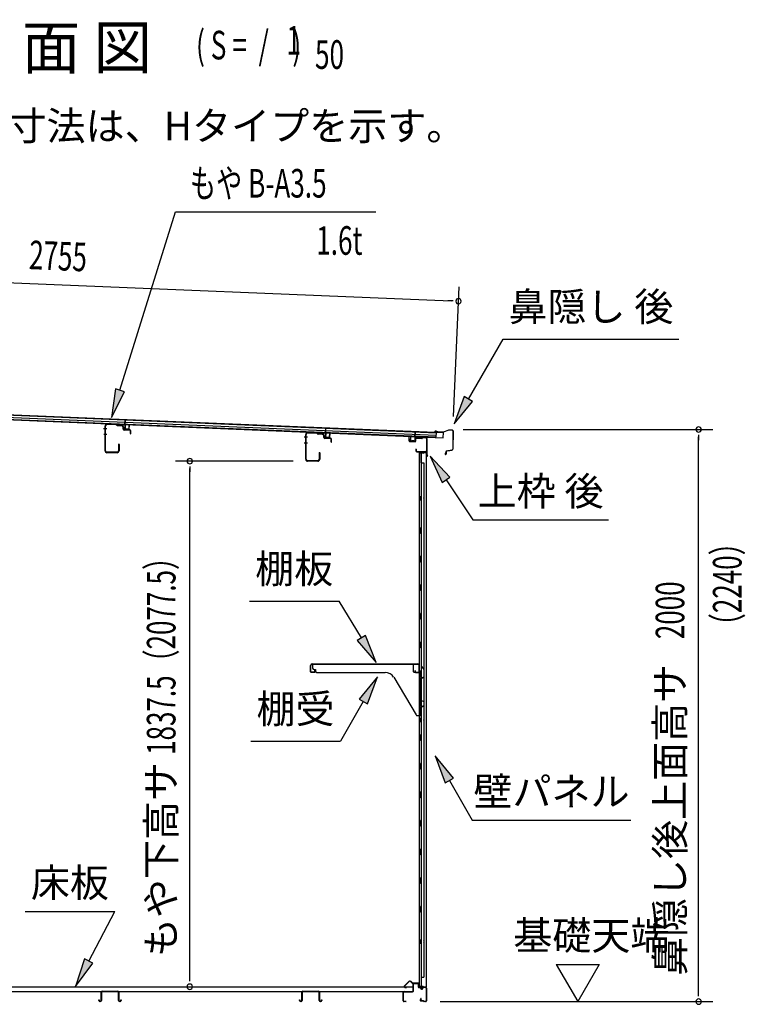
# Model space of a CAD drawing. Extents: x 543 to 20478, y 184 to 14052.
# Drawn here: x 11447 to 13982, y 6770 to 10212 of the extents above; entities that cross this region are included whole.
import ezdxf
from ezdxf.enums import TextEntityAlignment as Align

# ---------------------------------------------------------------- set-up
doc = ezdxf.new("R2010")
doc.units = 0
doc.header["$LTSCALE"] = 50
doc.header["$MEASUREMENT"] = 0
for name, color, linetype in [('HIKIDASHI', 6, 'CONTINUOUS'), ('M1', 4, 'CONTINUOUS'), ('SUNPOU', 4, 'CONTINUOUS'), ('もや', 2, 'CONTINUOUS'), ('上枠後', 4, 'CONTINUOUS'), ('下枠後', 3, 'CONTINUOUS'), ('壁', 2, 'CONTINUOUS'), ('屋根35', 3, 'CONTINUOUS'), ('屋根桟', 5, 'CONTINUOUS'), ('床押さえ', 1, 'CONTINUOUS'), ('床板', 7, 'CONTINUOUS'), ('床補強', 3, 'CONTINUOUS'), ('棚受', 3, 'CONTINUOUS'), ('棚板', 6, 'CONTINUOUS'), ('鼻隠し後', 3, 'CONTINUOUS')]:
    doc.layers.add(name, color=color, linetype=linetype)
doc.styles.add('00', font='ROMANS', dxfattribs={"width": 0.666667, "bigfont": 'BIGFONT'})
doc.styles.add('01', font='ROMANS', dxfattribs={"height": 3, "bigfont": 'BIGFONT'})

msp = doc.modelspace()

# ---------------------------------------------------------------- linework, layer by layer
at = {"layer": 'HIKIDASHI'}
for p, q in [((11796.9, 8916.8), (11991.6, 9540.4)), ((11991.6, 9540.4), (12691.5, 9540.4)), ((13014.9, 8886), (13136, 9095.9)), ((13136, 9095.9), (13749.4, 9095.9)), ((11781, 8921.8), (11767.1, 8821.3)), ((11812.8, 8911.8), (11781, 8921.8)), ((11767.1, 8821.3), (11812.8, 8911.8)), ((13000.4, 8894.4), (12964.9, 8799.4)), ((13029.3, 8877.7), (13000.4, 8894.4)), ((12964.9, 8799.4), (13029.3, 8877.7)), ((12880.5, 8686), (12922.6, 8593.8)), ((12950.3, 8612.4), (12880.5, 8686)), ((12922.6, 8593.8), (12950.3, 8612.4)), ((12936.4, 8603.1), (13030.3, 8463.9)), ((13030.3, 8463.9), (13503.7, 8463.9)), ((12249.2, 8179.6), (12562.5, 8179.6)), ((12640.6, 8051), (12562.5, 8179.6)), ((12654.8, 8059.6), (12626.3, 8042.3)), ((12692.4, 7965.5), (12654.8, 8059.6)), ((12626.3, 8042.3), (12692.4, 7965.5)), ((12697.2, 7914.9), (12632.7, 7836.7)), ((12661.6, 7820), (12697.2, 7914.9)), ((12647.2, 7828.3), (12567.2, 7689.9)), ((12632.7, 7836.7), (12661.6, 7820)), ((12253.9, 7689.9), (12567.2, 7689.9)), ((12898.4, 7638.9), (12934, 7544)), ((12962.9, 7560.6), (12898.4, 7638.9)), ((12934, 7544), (12962.9, 7560.6)), ((12948.4, 7552.3), (13028.3, 7413.9)), ((13028.3, 7413.9), (13581.7, 7413.9)), ((11465.5, 7095), (11778.9, 7095)), ((11687.9, 6921.1), (11778.9, 7095)), ((11673.1, 6928.8), (11641.5, 6832.5)), ((11702.6, 6913.4), (11673.1, 6928.8)), ((11641.5, 6832.5), (11702.6, 6913.4))]:
    msp.add_line(p, q, dxfattribs=at)
for points in [[(11781, 8921.8), (11812.8, 8911.8), (11767.1, 8821.3)], [(13000.4, 8894.4), (13029.3, 8877.7), (12964.9, 8799.4)], [(12950.3, 8612.4), (12922.6, 8593.8), (12880.5, 8686)], [(12626.3, 8042.3), (12654.8, 8059.6), (12692.4, 7965.5)], [(12661.6, 7820), (12632.7, 7836.7), (12697.2, 7914.9)], [(12962.9, 7560.6), (12934, 7544), (12898.4, 7638.9)], [(11673.1, 6928.8), (11702.6, 6913.4), (11641.5, 6832.5)]]:
    msp.add_solid(points, dxfattribs=at)
at = {"layer": 'SUNPOU'}
for p, q in [((10250.5, 9341.3), (12954.8, 9229.2)), ((12963, 8824.5), (12981.8, 9278.1)), ((12961, 9228.9), (12942.3, 9229.7)), ((12996, 8779.5), (13869.1, 8779.5)), ((13819.1, 8760.8), (13819.1, 8742)), ((13819.1, 6804.3), (13819.1, 8754.5)), ((12402.7, 8668.8), (11991, 8668.8)), ((12041, 8650.1), (12041, 8631.3)), ((12041, 6856.5), (12041, 8643.8)), ((13321.8, 6909.2), (13396.8, 6779.3)), ((13321.8, 6909.2), (13471.8, 6909.2)), ((13471.8, 6909.2), (13396.8, 6779.3)), ((12041, 6850.3), (12041, 6869)), ((13819.1, 6798.1), (13819.1, 6816.8)), ((12916.1, 6779.3), (13869.1, 6779.3))]:
    msp.add_line(p, q, dxfattribs=at)
for centre, radius, start, end in [((12979.8, 9228.2), 9.37, 357.6256, 177.6256), ((12979.8, 9228.2), 9.37, 177.6256, 357.6256), ((13819.1, 8779.5), 9.38, 90, 270), ((13819.1, 8779.5), 9.38, 270, 90), ((12041, 8668.8), 9.38, 90, 270), ((12041, 8668.8), 9.38, 270, 90), ((12041, 6831.5), 9.38, 90, 270), ((12041, 6831.5), 9.38, 270, 90), ((13819.1, 6779.3), 9.38, 90, 270), ((13819.1, 6779.3), 9.38, 270, 90)]:
    msp.add_arc(centre, radius, start, end, dxfattribs=at)
at = {"layer": 'もや', "color": 6}
for p, q in [((11751.4, 8781.8), (11740.1, 8781.8)), ((11751.5, 8761.8), (11740.2, 8761.8)), ((12452.4, 8752.3), (12441.1, 8752.3)), ((12452.5, 8732.3), (12441.2, 8732.3))]:
    msp.add_line(p, q, dxfattribs=at)
at = {"layer": 'もや'}
for p, q in [((11745.1, 8704.9), (11745.1, 8791.7)), ((11746.7, 8704.9), (11746.7, 8791.7)), ((11784.5, 8795.5), (11751.9, 8796.7)), ((11784.6, 8797.1), (11752, 8798.3)), ((11787.2, 8793.2), (11785.2, 8795.2)), ((11788.3, 8794.4), (11786.3, 8796.4)), ((11803.8, 8793.5), (11789, 8794.1)), ((11803.7, 8791.9), (11789, 8792.5)), ((11808.5, 8781.2), (11808.5, 8786.9)), ((11810.1, 8781.2), (11810.1, 8786.9)), ((11831.7, 8778.5), (11812.1, 8779.2)), ((11831.6, 8776.9), (11812, 8777.6)), ((11833.5, 8765.1), (11833.5, 8774.9)), ((11835.1, 8765.1), (11835.1, 8774.9)), ((12446.1, 8675.4), (12446.1, 8762.2)), ((12447.7, 8675.4), (12447.7, 8762.2)), ((12485.5, 8766), (12452.9, 8767.2)), ((12485.6, 8767.6), (12453, 8768.8)), ((12488.2, 8763.7), (12486.2, 8765.7)), ((12489.3, 8764.9), (12487.3, 8766.9)), ((12504.8, 8764), (12490, 8764.6)), ((12504.7, 8762.4), (12490, 8763)), ((12509.5, 8751.7), (12509.5, 8757.4)), ((12511.1, 8751.7), (12511.1, 8757.4)), ((12532.6, 8747.4), (12513, 8748.1)), ((12532.7, 8749), (12513.1, 8749.7)), ((12534.5, 8735.6), (12534.5, 8745.4)), ((12536.1, 8735.6), (12536.1, 8745.4)), ((11792.5, 8727.5), (11792.5, 8704.9)), ((11794.1, 8727.5), (11794.1, 8704.9)), ((11787.5, 8699.9), (11751.7, 8699.9)), ((11787.5, 8698.3), (11751.7, 8698.3)), ((12493.5, 8698), (12493.5, 8675.4)), ((12495.1, 8698), (12495.1, 8675.4)), ((12488.5, 8670.4), (12452.7, 8670.4)), ((12488.5, 8668.8), (12452.7, 8668.8))]:
    msp.add_line(p, q, dxfattribs=at)
for centre, radius, start, end in [((11751.7, 8791.7), 6.6, 87.9, 180), ((11751.7, 8791.7), 5, 87.9, 180), ((11784.5, 8794.5), 1, 45, 87.9), ((11784.5, 8794.5), 2.6, 45, 87.9), ((11789.1, 8795.1), 2.6, 225, 267.9), ((11789.1, 8795.1), 1, 225, 267.9), ((11803.5, 8786.9), 5, 0, 87.9), ((11803.5, 8786.9), 6.6, 0, 87.9), ((11812.1, 8781.2), 3.6, 180, 267.9), ((11812.1, 8781.2), 2, 180, 267.9), ((11831.5, 8774.9), 3.6, 0, 87.9), ((11831.5, 8774.9), 2, 0, 87.9), ((11834.3, 8765.1), 0.8, 180, 0), ((12452.7, 8762.2), 6.6, 87.9, 180), ((12452.7, 8762.2), 5, 87.9, 180), ((12485.5, 8765), 1, 45, 87.9), ((12485.5, 8765), 2.6, 45, 87.9), ((12490.1, 8765.6), 2.6, 225, 267.9), ((12490.1, 8765.6), 1, 225, 267.9), ((12504.5, 8757.4), 5, 0, 87.9), ((12504.5, 8757.4), 6.6, 0, 87.9), ((12513.1, 8751.7), 3.6, 180, 267.9), ((12513.1, 8751.7), 2, 180, 267.9), ((12532.5, 8745.4), 2, 0, 87.9), ((12532.5, 8745.4), 3.6, 0, 87.9), ((11793.3, 8727.5), 0.8, 0, 180), ((12535.3, 8735.6), 0.8, 180, 0), ((11751.7, 8704.9), 6.6, 180, 270), ((11751.7, 8704.9), 5, 180, 270), ((11787.5, 8704.9), 5, 270, 0), ((11787.5, 8704.9), 6.6, 270, 0), ((12452.7, 8675.4), 6.6, 180, 270), ((12452.7, 8675.4), 5, 180, 270), ((12488.5, 8675.4), 5, 270, 0), ((12488.5, 8675.4), 6.6, 270, 0), ((12494.3, 8698), 0.8, 0, 180)]:
    msp.add_arc(centre, radius, start, end, dxfattribs=at)
at = {"layer": '上枠後'}
for p, q in [((12807.3, 8739.7), (12807.3, 8752.6)), ((12808.1, 8739.7), (12808.1, 8752.6)), ((12829.3, 8746.6), (12829.3, 8738.5)), ((12830.1, 8746.6), (12830.1, 8738.5)), ((12833.3, 8749.5), (12851.8, 8748.4)), ((12833.4, 8750.3), (12851.9, 8749.2)), ((12852.6, 8749.5), (12854.8, 8751.6)), ((12853.2, 8748.9), (12855.3, 8751)), ((12856.1, 8752.1), (12865.8, 8751.5)), ((12856.1, 8751.3), (12865.7, 8750.7)), ((12868.5, 8747.7), (12868.5, 8694.3)), ((12869.3, 8747.7), (12869.3, 8694.7)), ((12809, 8737.9), (12828.2, 8736.7)), ((12809.1, 8738.7), (12828.3, 8737.5)), ((12831.2, 8710.9), (12831.2, 8705.1)), ((12832, 8710.9), (12832, 8705.1)), ((12835, 8702.1), (12865.7, 8702.1)), ((12835, 8701.3), (12865.7, 8701.3)), ((12867.7, 8699.3), (12867.7, 8688.3)), ((12868.5, 8701.3), (12868.5, 8688.3)), ((12868.6, 8694), (12870.8, 8688.8)), ((12869.5, 8693.9), (12871.6, 8689.1))]:
    msp.add_line(p, q, dxfattribs=at)
for centre, radius, start, end in [((12807.7, 8752.6), 0.4, 90, 180), ((12807.7, 8752.6), 0.4, 0, 90), ((12833.1, 8746.6), 3.8, 86.4848, 180), ((12833.1, 8746.6), 3, 86.4848, 180), ((12851.9, 8750.2), 1.8, 266.4848, 315), ((12851.9, 8750.2), 1, 266.4848, 315), ((12856, 8750.3), 1.8, 86.4848, 135), ((12856, 8750.3), 1, 86.4848, 135), ((12865.5, 8747.7), 3, 0, 86.4848), ((12865.5, 8747.7), 3.8, 0, 86.4848), ((12809.1, 8739.7), 1.8, 180, 266.4862), ((12809.1, 8739.7), 1, 180, 266.4862), ((12828.3, 8738.5), 1.8, 266.4862, 0), ((12828.3, 8738.5), 1, 266.4862, 0), ((12831.6, 8710.9), 0.4, 90, 180), ((12831.6, 8710.9), 0.4, 0, 90), ((12835, 8705.1), 3.8, 180, 270), ((12835, 8705.1), 3, 180, 270), ((12865.7, 8699.3), 2.8, 0, 90), ((12865.7, 8699.3), 2, 0, 90), ((12869.7, 8688.3), 2, 180, 23.597), ((12871.3, 8694.7), 2.8, 180, 203.24), ((12869.7, 8688.3), 1.2, 180, 22.7792), ((12871.3, 8694.7), 2, 180, 203.24)]:
    msp.add_arc(centre, radius, start, end, dxfattribs=at)
at = {"layer": '下枠後'}
for p, q in [((12821.7, 6816.3), (12821.7, 6840.3)), ((12822.7, 6816.3), (12822.7, 6840.3)), ((12824.7, 6843.3), (12837.2, 6843.3)), ((12824.7, 6842.3), (12837.2, 6842.3)), ((12839.2, 6840.3), (12839.2, 6831.3)), ((12840.2, 6840.3), (12840.2, 6831.3)), ((12842.2, 6829.3), (12845.7, 6829.3)), ((12842.2, 6828.3), (12845.7, 6828.3)), ((12850.7, 6824.3), (12852.7, 6824.3)), ((12850.7, 6823.3), (12852.7, 6823.3)), ((12864.7, 6829.3), (12857.7, 6829.3)), ((12864.7, 6828.3), (12857.7, 6828.3)), ((12866.7, 6826.3), (12866.7, 6782.3)), ((12867.7, 6826.3), (12867.7, 6782.3)), ((12786.7, 6782.3), (12786.7, 6811.1)), ((12787.7, 6782.3), (12787.7, 6811.1)), ((12789.9, 6814.3), (12819.7, 6814.3)), ((12789.9, 6813.3), (12819.7, 6813.3)), ((12848.4, 6789.7), (12846.1, 6785.8)), ((12849.2, 6789.2), (12847, 6785.3)), ((12857.1, 6782.3), (12848.7, 6782.3)), ((12796.2, 6780.3), (12789.7, 6780.3)), ((12796.2, 6779.3), (12789.7, 6779.3)), ((12857.1, 6781.3), (12848.7, 6781.3)), ((12858.2, 6780.4), (12858, 6780.8)), ((12859.1, 6780.9), (12858.9, 6781.2)), ((12864.7, 6780.3), (12860, 6780.3)), ((12864.7, 6779.3), (12860, 6779.3))]:
    msp.add_line(p, q, dxfattribs=at)
for centre, radius, start, end in [((12819.7, 6816.3), 3, 270, 0), ((12819.7, 6816.3), 2, 270, 0), ((12824.7, 6840.3), 3, 90, 180), ((12824.7, 6840.3), 2, 90, 180), ((12837.2, 6840.3), 3, 0, 90), ((12837.2, 6840.3), 2, 0, 90), ((12842.2, 6831.3), 3, 180, 270), ((12842.2, 6831.3), 2, 180, 270), ((12845.7, 6826.3), 3, 0, 90), ((12845.7, 6826.3), 2, 0, 90), ((12850.7, 6826.3), 3, 180, 270), ((12850.7, 6826.3), 2, 180, 270), ((12852.7, 6826.3), 2, 270, 0), ((12852.7, 6826.3), 3, 270, 0), ((12857.7, 6826.3), 3, 90, 180), ((12857.7, 6826.3), 2, 90, 180), ((12864.7, 6826.3), 3, 0, 90), ((12864.7, 6826.3), 2, 0, 90), ((12789.9, 6811.1), 3.2, 90, 180), ((12789.7, 6782.3), 3, 180, 270), ((12789.9, 6811.1), 2.2, 89.9984, 180), ((12789.7, 6782.3), 2, 180, 270), ((12848.7, 6784.3), 3, 150, 270), ((12848.7, 6784.3), 2, 150, 270), ((12848.8, 6789.5), 0.5, 330, 150), ((12857.1, 6780.3), 2, 26.5651, 90), ((12864.7, 6782.3), 3, 270, 0), ((12864.7, 6782.3), 2, 270, 0), ((12796.2, 6779.8), 0.5, 270, 90), ((12857.1, 6780.3), 1, 26.5651, 90), ((12860, 6781.3), 2, 206.5651, 270), ((12860, 6781.3), 1, 206.5651, 270)]:
    msp.add_arc(centre, radius, start, end, dxfattribs=at)
at = {"layer": '壁'}
for p, q in [((12856.3, 8696.3), (12842.3, 8696.3)), ((12842.3, 8696.3), (12842.3, 6832.3)), ((12842.8, 8699.3), (12865.8, 8699.3)), ((12842.8, 8698.8), (12867.3, 8698.8)), ((12842.8, 8698.3), (12848.3, 8698.3)), ((12848.3, 8698.3), (12848.3, 8698.8)), ((12849.3, 8696.3), (12849.3, 8436.3)), ((12849.8, 8663.3), (12849.8, 8696.3)), ((12857.3, 8697.3), (12857.3, 8697.8)), ((12867.3, 8698.8), (12867.3, 6829.8)), ((12849.3, 8663.3), (12859.3, 8663.3)), ((12859.3, 8663.3), (12859.3, 6865.3)), ((12842.3, 8546.8), (12845.3, 8546.8)), ((12842.8, 8546.8), (12842.8, 8531.8)), ((12845.3, 8546.8), (12845.3, 8531.8)), ((12842.3, 8531.8), (12845.3, 8531.8)), ((12847.3, 8416.3), (12847.3, 8436.3)), ((12851.3, 8436.3), (12847.3, 8436.3)), ((12851.3, 8416.3), (12851.3, 8436.3)), ((12851.3, 8416.3), (12847.3, 8416.3)), ((12849.3, 8416.3), (12849.3, 8336.8)), ((12847.3, 8316.3), (12847.3, 8336.3)), ((12851.3, 8336.3), (12847.3, 8336.3)), ((12851.3, 8316.3), (12851.3, 8336.3)), ((12851.3, 8316.3), (12847.3, 8316.3)), ((12849.3, 8315.8), (12849.3, 8236.8)), ((12851.3, 8236.3), (12847.3, 8236.3)), ((12847.3, 8216.3), (12847.3, 8236.3)), ((12851.3, 8216.3), (12851.3, 8236.3)), ((12851.3, 8216.3), (12847.3, 8216.3)), ((12849.3, 8215.8), (12849.3, 8136.8)), ((12851.3, 8136.3), (12847.3, 8136.3)), ((12847.3, 8116.3), (12847.3, 8136.3)), ((12851.3, 8116.3), (12851.3, 8136.3)), ((12851.3, 8116.3), (12847.3, 8116.3)), ((12849.3, 8115.8), (12849.3, 8036.8)), ((12851.3, 8036.3), (12847.3, 8036.3)), ((12847.3, 8016.3), (12847.3, 8036.3)), ((12851.3, 8016.3), (12851.3, 8036.3)), ((12851.3, 8016.3), (12847.3, 8016.3)), ((12849.3, 8015.8), (12849.3, 7936.3)), ((12847.3, 7916.3), (12847.3, 7936.3)), ((12851.3, 7936.3), (12847.3, 7936.3)), ((12851.3, 7916.3), (12851.3, 7936.3)), ((12851.3, 7916.3), (12847.3, 7916.3)), ((12849.3, 7916.3), (12849.3, 7836.3)), ((12851.3, 7836.3), (12847.3, 7836.3)), ((12847.3, 7816.3), (12847.3, 7836.3)), ((12851.3, 7816.3), (12847.3, 7816.3)), ((12849.3, 7816.3), (12849.3, 7712.3)), ((12851.3, 7816.3), (12851.3, 7836.3)), ((12842.3, 7771.8), (12845.3, 7771.8)), ((12842.3, 7756.8), (12845.3, 7756.8)), ((12842.8, 7771.8), (12842.8, 7756.8)), ((12845.3, 7771.8), (12845.3, 7756.8)), ((12851.3, 7712.3), (12847.3, 7712.3)), ((12847.3, 7692.3), (12847.3, 7712.3)), ((12851.3, 7692.3), (12851.3, 7712.3)), ((12851.3, 7692.3), (12847.3, 7692.3)), ((12849.3, 7692.3), (12849.3, 7612.3)), ((12851.3, 7612.3), (12847.3, 7612.3)), ((12847.3, 7592.3), (12847.3, 7612.3)), ((12851.3, 7592.3), (12851.3, 7612.3)), ((12851.3, 7592.3), (12847.3, 7592.3)), ((12849.3, 7592.3), (12849.3, 7512.8)), ((12851.3, 7512.3), (12847.3, 7512.3)), ((12847.3, 7492.3), (12847.3, 7512.3)), ((12851.3, 7492.3), (12851.3, 7512.3)), ((12851.3, 7492.3), (12847.3, 7492.3)), ((12849.3, 7491.8), (12849.3, 7412.8)), ((12851.3, 7412.3), (12847.3, 7412.3)), ((12847.3, 7392.3), (12847.3, 7412.3)), ((12851.3, 7392.3), (12851.3, 7412.3)), ((12851.3, 7392.3), (12847.3, 7392.3)), ((12849.3, 7391.8), (12849.3, 7312.8)), ((12851.3, 7312.3), (12847.3, 7312.3)), ((12847.3, 7292.3), (12847.3, 7312.3)), ((12851.3, 7292.3), (12851.3, 7312.3)), ((12851.3, 7292.3), (12847.3, 7292.3)), ((12849.3, 7291.8), (12849.3, 7212.8)), ((12851.3, 7212.3), (12847.3, 7212.3)), ((12847.3, 7192.3), (12847.3, 7212.3)), ((12851.3, 7192.3), (12851.3, 7212.3)), ((12851.3, 7192.3), (12847.3, 7192.3)), ((12849.3, 7191.8), (12849.3, 7112.3)), ((12847.3, 7092.3), (12847.3, 7112.3)), ((12851.3, 7112.3), (12847.3, 7112.3)), ((12851.3, 7092.3), (12847.3, 7092.3)), ((12849.3, 7092.3), (12849.3, 6832.3)), ((12851.3, 7092.3), (12851.3, 7112.3)), ((12842.3, 6996.8), (12845.3, 6996.8)), ((12842.8, 6996.8), (12842.8, 6981.8)), ((12845.3, 6996.8), (12845.3, 6981.8)), ((12842.3, 6981.8), (12845.3, 6981.8)), ((12849.3, 6865.3), (12859.3, 6865.3)), ((12849.8, 6865.3), (12849.8, 6832.3)), ((12856.3, 6832.3), (12842.3, 6832.3)), ((12842.8, 6830.3), (12848.3, 6830.3)), ((12842.8, 6829.8), (12867.3, 6829.8)), ((12842.8, 6829.3), (12865.8, 6829.3)), ((12848.3, 6830.3), (12848.3, 6829.8)), ((12857.3, 6831.3), (12857.3, 6830.8))]:
    msp.add_line(p, q, dxfattribs=at)
for centre, radius, start, end in [((12842.8, 8698.8), 0.5, 90, 270), ((12856.3, 8697.3), 1, 270, 0), ((12858.3, 8697.8), 1, 90, 180), ((12865.8, 8697.8), 1.5, 41.8103, 90), ((12855.3, 8539.3), 4.5, 332.7682, 27.2318), ((12855.3, 7764.3), 4.5, 332.7682, 27.2318), ((12855.3, 6989.3), 4.5, 332.7682, 27.2318), ((12842.8, 6829.8), 0.5, 90, 270), ((12856.3, 6831.3), 1, 0, 90), ((12858.3, 6830.8), 1, 180, 270), ((12865.8, 6830.8), 1.5, 270, 318.1897)]:
    msp.add_arc(centre, radius, start, end, dxfattribs=at)
at = {"layer": '屋根35'}
for p, q in [((10231.7, 8864.1), (12901.9, 8753.4)), ((10231.7, 8862.6), (12926.9, 8750.8)), ((10232, 8870.6), (12902.2, 8759.8)), ((10232.4, 8880.6), (12927.6, 8768.8)), ((10232.4, 8879.1), (12902.6, 8768.3)), ((12901.9, 8753.4), (12902.6, 8768.3)), ((12901.9, 8753.4), (12902.6, 8768.3)), ((12926.9, 8750.8), (12927.6, 8768.8)), ((12926.9, 8750.8), (12927.6, 8768.8))]:
    msp.add_line(p, q, dxfattribs=at)
at = {"layer": '屋根桟', "color": 2}
for p, q in [((11814.3, 8796.7), (11815, 8813.4)), ((11815, 8813.4), (11816, 8813.4)), ((11815.2, 8794.9), (11816, 8813.4)), ((11794.3, 8796.8), (11794.3, 8797.8)), ((11794.3, 8797.8), (11813.3, 8797)), ((11794.3, 8796.8), (11813.3, 8796)), ((11797.2, 8796.7), (11798.9, 8795.5)), ((11797.8, 8797.6), (11799.5, 8796.3)), ((11801.7, 8795.6), (11805.7, 8795.4)), ((11801.7, 8794.6), (11805.6, 8794.4)), ((11809.7, 8797.1), (11807.9, 8796)), ((11810.2, 8796.2), (11808.4, 8795.1)), ((11814.2, 8795), (11813.7, 8782)), ((11815.2, 8794.9), (11814.7, 8781.9)), ((11815.6, 8780.9), (11827.6, 8780.4)), ((11815.6, 8779.9), (11827.6, 8779.4)), ((11817.9, 8780.8), (11818, 8782.6)), ((11818, 8782.6), (11825.4, 8782.3)), ((11819.1, 8780.7), (11819.2, 8782.5)), ((11824.1, 8780.5), (11824.2, 8782.3)), ((11825.3, 8780.5), (11825.4, 8782.3)), ((11828.7, 8781.3), (11829.2, 8794.3)), ((11829.2, 8794.3), (11830.2, 8794.3)), ((11829.7, 8781.3), (11830.2, 8794.3)), ((12515.2, 8767.6), (12515.9, 8784.4)), ((12515.9, 8784.4), (12516.9, 8784.3)), ((12516.1, 8765.8), (12516.9, 8784.3)), ((12495.2, 8767.7), (12495.2, 8768.7)), ((12495.2, 8768.7), (12514.2, 8767.9)), ((12495.2, 8767.7), (12514.2, 8766.9)), ((12498.1, 8767.7), (12499.8, 8766.4)), ((12498.7, 8768.5), (12500.4, 8767.3)), ((12502.6, 8766.5), (12506.6, 8766.3)), ((12502.6, 8765.5), (12506.5, 8765.3)), ((12510.6, 8768), (12508.8, 8766.9)), ((12511.1, 8767.1), (12509.3, 8766.1)), ((12515.1, 8765.9), (12514.6, 8752.9)), ((12516.1, 8765.8), (12515.6, 8752.9)), ((12516.5, 8751.8), (12528.5, 8751.3)), ((12516.5, 8750.8), (12528.5, 8750.3)), ((12518.8, 8751.7), (12518.9, 8753.5)), ((12518.9, 8753.5), (12526.3, 8753.2)), ((12520, 8751.7), (12520.1, 8753.5)), ((12525, 8751.5), (12525.1, 8753.3)), ((12526.2, 8751.4), (12526.3, 8753.2)), ((12529.6, 8752.3), (12530.1, 8765.3)), ((12530.1, 8765.3), (12531.1, 8765.2)), ((12530.6, 8752.2), (12531.1, 8765.2)), ((12812.3, 8740.6), (12812.9, 8753.5)), ((12813.9, 8753.5), (12812.9, 8753.5)), ((12813.3, 8740.5), (12813.9, 8753.5)), ((12827.9, 8752.9), (12827.3, 8739.9)), ((12827.9, 8752.9), (12828.6, 8771.4)), ((12828.9, 8752.9), (12828.3, 8739.9)), ((12829.6, 8771.4), (12828.6, 8771.4)), ((12828.9, 8754.6), (12829.6, 8771.4)), ((12848.9, 8754), (12829.9, 8754.8)), ((12848.9, 8753.1), (12829.9, 8753.8)), ((12833, 8753.8), (12834.6, 8752.6)), ((12833.5, 8754.6), (12835.2, 8753.4)), ((12841.4, 8752.4), (12837.4, 8752.6)), ((12841.3, 8751.4), (12837.4, 8751.6)), ((12845.4, 8754.1), (12843.6, 8753)), ((12845.9, 8753.3), (12844.2, 8752.2)), ((12848.9, 8753.1), (12848.9, 8754)), ((12826.2, 8738), (12814.2, 8738.5)), ((12826.3, 8739), (12814.3, 8739.5)), ((12816.6, 8739.4), (12816.7, 8741.2)), ((12816.7, 8741.2), (12824.1, 8740.9)), ((12817.8, 8739.4), (12817.9, 8741.2)), ((12822.8, 8739.2), (12822.9, 8741)), ((12824, 8739.1), (12824.1, 8740.9))]:
    msp.add_line(p, q, dxfattribs=at)
for centre, radius, start, end in [((11801.9, 8799.6), 5, 233.9356, 267.6256), ((11801.9, 8799.6), 4, 233.9356, 267.6256), ((11805.8, 8799.4), 5, 267.6256, 301.3157), ((11805.8, 8799.4), 4, 267.6256, 301.3157), ((11813.2, 8795), 2, 357.6256, 87.6256), ((11813.2, 8795), 1, 357.6256, 87.6256), ((11815.7, 8781.9), 2, 177.6256, 267.6256), ((11815.7, 8781.9), 1, 177.6256, 267.6256), ((11818.1, 8780.8), 1, 267.6256, 357.6256), ((11825.1, 8780.5), 1, 177.6256, 267.6256), ((11827.7, 8781.4), 1, 267.6256, 357.6256), ((11827.7, 8781.4), 2, 267.6256, 357.6256), ((12502.8, 8770.5), 5, 233.9356, 267.6256), ((12502.8, 8770.5), 4, 233.9356, 267.6256), ((12506.7, 8770.3), 5, 267.6256, 301.3157), ((12506.7, 8770.3), 4, 267.6256, 301.3157), ((12514.1, 8765.9), 2, 357.6256, 87.6256), ((12514.1, 8765.9), 1, 357.6256, 87.6256), ((12516.6, 8752.8), 2, 177.6256, 267.6256), ((12516.6, 8752.8), 1, 177.6256, 267.6256), ((12519, 8751.7), 1, 267.6256, 357.6256), ((12526, 8751.4), 1, 177.6256, 267.6256), ((12528.6, 8752.3), 1, 267.6256, 357.6256), ((12528.6, 8752.3), 2, 267.6256, 357.6256), ((12829.9, 8752.8), 2, 87.6256, 177.6256), ((12829.9, 8752.8), 1, 87.6256, 177.6256), ((12837.6, 8756.6), 5, 233.9356, 267.6256), ((12837.6, 8756.6), 4, 233.9356, 267.6256), ((12841.6, 8756.4), 5, 267.6256, 301.3157), ((12841.6, 8756.4), 4, 267.6256, 301.3157), ((12814.3, 8740.5), 2, 177.6256, 267.6256), ((12814.3, 8740.5), 1, 177.6256, 267.6256), ((12816.8, 8739.4), 1, 267.6256, 357.6256), ((12823.8, 8739.1), 1, 177.6256, 267.6256), ((12826.3, 8740), 2, 267.6256, 357.6256), ((12826.3, 8740), 1, 267.6256, 357.6256)]:
    msp.add_arc(centre, radius, start, end, dxfattribs=at)
at = {"layer": '床押さえ'}
for p, q in [((12806.2, 6849.4), (12790.7, 6833.9)), ((12806.8, 6848.9), (12791.3, 6833.3)), ((12792.7, 6829.9), (12797.9, 6829.9)), ((12792.7, 6829.1), (12797.9, 6829.1)), ((12797.9, 6829.9), (12797.9, 6829.1)), ((12818.6, 6844.1), (12813.9, 6848.9)), ((12819.1, 6844.7), (12814.4, 6849.4)), ((12838.9, 6844.1), (12820.6, 6844.1)), ((12838.9, 6843.3), (12820.6, 6843.3)), ((12840.9, 6838.1), (12840.9, 6841.3)), ((12841.7, 6838.1), (12840.9, 6838.1)), ((12841.1, 6838.1), (12840.9, 6838.1)), ((12841.7, 6838.1), (12841.7, 6841.3))]:
    msp.add_line(p, q, dxfattribs=at)
for centre, radius, start, end in [((12810.3, 6845.3), 5.8, 45, 135), ((12792.7, 6831.9), 2.8, 135, 270), ((12792.7, 6831.9), 2, 135, 270), ((12810.3, 6845.3), 5, 45, 135), ((12820.6, 6846.1), 2.8, 225, 270), ((12820.6, 6846.1), 2, 225, 270), ((12838.9, 6841.3), 2.8, 0, 90), ((12838.9, 6841.3), 2, 0, 90)]:
    msp.add_arc(centre, radius, start, end, dxfattribs=at)
at = {"layer": '床板'}
for p, q in [((10435, 6831.5), (12820.5, 6831.5)), ((12820.5, 6832.5), (12820.5, 6815.5)), ((10435, 6814.5), (12820.5, 6814.5))]:
    msp.add_line(p, q, dxfattribs=at)
at = {"layer": '床補強'}
for p, q in [((11723.4, 6785.3), (11724.6, 6785.3)), ((11723.4, 6783), (11723.4, 6785.3)), ((11724.6, 6785.3), (11724.6, 6783)), ((11731.2, 6783), (11731.2, 6811.8)), ((11732.4, 6800.5), (11731.2, 6800.5)), ((11732.4, 6811.8), (11732.4, 6783)), ((11734.9, 6815.5), (11789.5, 6815.5)), ((11789.5, 6814.3), (11734.9, 6814.3)), ((11792, 6783), (11792, 6811.8)), ((11793.2, 6800.5), (11792, 6800.5)), ((11793.2, 6811.8), (11793.2, 6783)), ((11799.8, 6785.3), (11801, 6785.3)), ((11799.8, 6783), (11799.8, 6785.3)), ((11801, 6785.3), (11801, 6783)), ((12424.4, 6785.3), (12425.6, 6785.3)), ((12424.4, 6783), (12424.4, 6785.3)), ((12425.6, 6785.3), (12425.6, 6783)), ((12432.2, 6783), (12432.2, 6811.8)), ((12433.4, 6800.5), (12432.2, 6800.5)), ((12433.4, 6811.8), (12433.4, 6783)), ((12435.9, 6815.5), (12490.5, 6815.5)), ((12490.5, 6814.3), (12435.9, 6814.3)), ((12493, 6783), (12493, 6811.8)), ((12494.2, 6800.5), (12493, 6800.5)), ((12494.2, 6811.8), (12494.2, 6783)), ((12500.8, 6785.3), (12502, 6785.3)), ((12500.8, 6783), (12500.8, 6785.3)), ((12502, 6785.3), (12502, 6783)), ((11727.1, 6780.5), (11728.7, 6780.5)), ((11728.7, 6779.3), (11727.1, 6779.3)), ((11795.7, 6780.5), (11797.3, 6780.5)), ((11797.3, 6779.3), (11795.7, 6779.3)), ((12428.1, 6780.5), (12429.7, 6780.5)), ((12429.7, 6779.3), (12428.1, 6779.3)), ((12496.7, 6780.5), (12498.3, 6780.5)), ((12498.3, 6779.3), (12496.7, 6779.3))]:
    msp.add_line(p, q, dxfattribs=at)
for centre, radius, start, end in [((11727.1, 6783), 3.7, 180, 270), ((11727.1, 6783), 2.5, 180, 270), ((11728.7, 6783), 3.7, 270, 0), ((11728.7, 6783), 2.5, 270, 0), ((11734.9, 6811.8), 3.7, 90, 180), ((11734.9, 6811.8), 2.5, 90, 180), ((11789.5, 6811.8), 3.7, 0, 90), ((11789.5, 6811.8), 2.5, 0, 90), ((11795.7, 6783), 3.7, 180, 270), ((11795.7, 6783), 2.5, 180, 270), ((11797.3, 6783), 3.7, 270, 0), ((11797.3, 6783), 2.5, 270, 0), ((12428.1, 6783), 3.7, 180, 270), ((12428.1, 6783), 2.5, 180, 270), ((12429.7, 6783), 3.7, 270, 0), ((12429.7, 6783), 2.5, 270, 0), ((12435.9, 6811.8), 3.7, 90, 180), ((12435.9, 6811.8), 2.5, 90, 180), ((12490.5, 6811.8), 3.7, 0, 90), ((12490.5, 6811.8), 2.5, 0, 90), ((12496.7, 6783), 3.7, 180, 270), ((12496.7, 6783), 2.5, 180, 270), ((12498.3, 6783), 3.7, 270, 0), ((12498.3, 6783), 2.5, 270, 0)]:
    msp.add_arc(centre, radius, start, end, dxfattribs=at)
at = {"layer": '棚受'}
for p, q in [((12823.3, 7959.3), (12470.3, 7959.3)), ((12470.3, 7959.3), (12470.3, 7945.3)), ((12823.3, 7932.3), (12823.3, 7959.3)), ((12475.3, 7940.3), (12480.3, 7940.3)), ((12480.3, 7940.3), (12480.3, 7935.3)), ((12485.3, 7930.3), (12723.4, 7930.3)), ((12847.8, 7930.3), (12825.3, 7930.3)), ((12849.8, 7948.3), (12849.8, 7932.3)), ((12859.5, 7940.8), (12853.5, 7949.5)), ((12859.8, 7916.4), (12859.8, 7939.7)), ((12753.5, 7913.2), (12831.9, 7781.8)), ((12845.1, 7913.9), (12847.8, 7915.9)), ((12847.5, 7908.9), (12845.1, 7910.7)), ((12848.3, 7830.3), (12848.3, 7907.3)), ((12849, 7916.3), (12849.8, 7916.3)), ((12849.8, 7916.3), (12850.8, 7914.3)), ((12850.8, 7914.3), (12850.8, 7913.3)), ((12853.9, 7911.6), (12858.9, 7914.7)), ((12845.1, 7813.9), (12847.8, 7815.9)), ((12854.8, 7830.3), (12848.3, 7830.3)), ((12849, 7816.3), (12849.8, 7816.3)), ((12849.8, 7816.3), (12850.8, 7814.3)), ((12850.8, 7814.3), (12850.8, 7813.3)), ((12853.9, 7811.6), (12858.9, 7814.7)), ((12859.8, 7816.4), (12859.8, 7825.3)), ((12847.5, 7808.9), (12845.1, 7810.7)), ((12848.3, 7781.3), (12848.3, 7807.3)), ((12836.2, 7779.3), (12846.3, 7779.3))]:
    msp.add_line(p, q, dxfattribs=at)
for centre, radius, start, end in [((12475.3, 7945.3), 5, 180, 270), ((12485.3, 7935.3), 5, 180, 270), ((12723.4, 7895.3), 35, 30.7961, 90), ((12825.3, 7932.3), 2, 180, 270), ((12847.8, 7932.3), 2, 270, 0), ((12851.8, 7948.3), 2, 34.8179, 180), ((12857.8, 7939.7), 2, 0, 34.8179), ((12846.3, 7912.3), 2, 126.8699, 233.1301), ((12846.3, 7907.3), 2, 0, 53.1301), ((12849, 7914.3), 2, 90, 126.8699), ((12852.8, 7913.3), 2, 180, 301.8908), ((12857.8, 7916.4), 2, 301.8908, 360), ((12849, 7814.3), 2, 90, 126.8699), ((12854.8, 7825.3), 5, 0, 90), ((12857.8, 7816.4), 2, 301.8908, 360), ((12836.2, 7784.3), 5, 210.7961, 270), ((12846.3, 7812.3), 2, 126.8699, 233.1301), ((12846.3, 7781.3), 2, 270, 0), ((12846.3, 7807.3), 2, 0, 53.1301), ((12852.8, 7813.3), 2, 180, 301.8908)]:
    msp.add_arc(centre, radius, start, end, dxfattribs=at)
at = {"layer": '棚板'}
for p, q in [((12463.3, 7932.3), (12463.3, 7954.7)), ((12463.9, 7932.3), (12463.9, 7954.7)), ((12468.9, 7960.3), (12837.7, 7960.3)), ((12468.9, 7959.7), (12837.7, 7959.7)), ((12842.7, 7932.3), (12842.7, 7954.7)), ((12843.3, 7932.3), (12843.3, 7954.7)), ((12476.3, 7930.9), (12465.3, 7930.9)), ((12476.3, 7930.3), (12465.3, 7930.3)), ((12477.7, 7937.3), (12477.7, 7932.3)), ((12478.3, 7937.3), (12477.7, 7937.3)), ((12478.3, 7932.3), (12478.3, 7937.3)), ((12828.3, 7937.3), (12828.9, 7937.3)), ((12828.3, 7932.3), (12828.3, 7937.3)), ((12828.9, 7937.3), (12828.9, 7932.3)), ((12830.3, 7930.9), (12841.3, 7930.9)), ((12830.3, 7930.3), (12841.3, 7930.3))]:
    msp.add_line(p, q, dxfattribs=at)
for centre, radius, start, end in [((12468.9, 7954.7), 5.6, 90, 180), ((12468.9, 7954.7), 5, 90, 180), ((12837.7, 7954.7), 5.6, 0, 90), ((12837.7, 7954.7), 5, 0, 90), ((12465.3, 7932.3), 2, 180, 270), ((12465.3, 7932.3), 1.4, 180, 270), ((12476.3, 7932.3), 2, 270, 0), ((12476.3, 7932.3), 1.4, 270, 0), ((12830.3, 7932.3), 2, 180, 270), ((12830.3, 7932.3), 1.4, 180, 270), ((12841.3, 7932.3), 1.4, 270, 0), ((12841.3, 7932.3), 2, 270, 0)]:
    msp.add_arc(centre, radius, start, end, dxfattribs=at)
at = {"layer": '鼻隠し後'}
for p, q in [((12904.6, 8770.3), (12899.6, 8770.5)), ((12904.6, 8769.8), (12899.6, 8770)), ((12907.1, 8770.5), (12900.3, 8773.3)), ((12907.3, 8771), (12900.5, 8773.8)), ((12904.6, 8770.3), (12904.6, 8769.8)), ((12925.3, 8770.1), (12908, 8770.8)), ((12925.3, 8769.6), (12908, 8770.3)), ((12946, 8777.5), (12926, 8770.2)), ((12945.7, 8776.9), (12926.1, 8769.7)), ((12958.6, 8777), (12946, 8777.5)), ((12958.5, 8776.5), (12946.5, 8777)), ((12960.4, 8774.5), (12960, 8711.4)), ((12960.9, 8774.5), (12960.5, 8711.4)), ((12936, 8699.4), (12933.3, 8695.5)), ((12936.4, 8699.1), (12933.7, 8695.2)), ((12936, 8699.4), (12936.4, 8699.1)), ((12936.5, 8702.7), (12936.4, 8694.4)), ((12936.9, 8694.4), (12937, 8702.7)), ((12938.6, 8705.1), (12957.5, 8708.4)), ((12938.6, 8704.6), (12957.6, 8707.9)), ((12942.6, 8705.8), (12957.5, 8708.4)), ((12942.6, 8705.3), (12957.6, 8707.9))]:
    msp.add_line(p, q, dxfattribs=at)
for centre, radius, start, end in [((12899.7, 8772), 2, 67.5109, 267.6256), ((12899.7, 8772), 1.5, 67.5109, 267.6256), ((12908.1, 8772.8), 2.5, 247.5109, 267.6256), ((12908.1, 8772.8), 2, 247.5109, 267.6256), ((12925.3, 8772.1), 2, 267.6256, 290.1641), ((12925.4, 8771.6), 2, 267.6256, 290.1641), ((12946.3, 8775.5), 2, 87.6256, 110.1641), ((12946.4, 8775), 2, 87.6256, 110.1641), ((12958.4, 8774.5), 2, 359.6256, 87.6256), ((12958.4, 8774.5), 2.5, 359.6256, 87.6256), ((12957, 8711.4), 3, 279.8011, 359.6256), ((12957, 8711.4), 3, 279.8011, 359.6256), ((12957, 8711.4), 3.5, 279.8011, 359.6256), ((12957, 8711.4), 3.5, 279.8011, 359.6256), ((12934.9, 8694.4), 2, 145.2222, 359.6256), ((12934.9, 8694.4), 1.5, 145.2222, 359.6256), ((12939, 8702.7), 2.5, 99.8011, 179.6256), ((12939, 8702.7), 2, 99.8011, 179.6256)]:
    msp.add_arc(centre, radius, start, end, dxfattribs=at)

# ---------------------------------------------------------------- texts
at = {"layer": 'HIKIDASHI', "style": '01'}
msp.add_text('※（）内寸法は、Hタイプを示す。', height=100, dxfattribs=at).set_placement((10858.3, 9790.9))
at = {"layer": 'HIKIDASHI', "style": '00', "width": 0.67}
msp.add_text('もや B-A3.5', height=100, dxfattribs=at).set_placement((12041.6, 9590.4))
msp.add_text('1.6t', height=100, dxfattribs=at).set_placement((12644.2, 9390.4), align=Align.RIGHT)
at = {"layer": 'HIKIDASHI', "style": '01'}
for s, p in [('鼻隠し 後', (13442.7, 9195.9)), ('棚板', (12405.9, 8279.6)), ('棚受', (12410.6, 7789.9))]:
    msp.add_text(s, height=100, dxfattribs=at).set_placement(p, align=Align.MIDDLE)
for s, p in [('上枠 後', (13267, 8563.9)), ('壁パネル', (13305, 7513.9)), ('床板', (11622.2, 7195))]:
    msp.add_text(s, height=100, dxfattribs=at).set_placement(p, align=Align.MIDDLE_CENTER)
at = {"layer": 'M1', "style": '01'}
msp.add_text('側 面 立 面 図', height=150, dxfattribs=at).set_placement((10702.6, 10040.4))
at = {"layer": 'M1', "style": '00', "width": 0.67}
for s, p in [('1', (12378.7, 10090.5)), ('( S =  /    )', (12062.9, 10073.5)), ('50', (12478.5, 10040.4))]:
    msp.add_text(s, height=100.2, dxfattribs=at).set_placement(p)
at = {"layer": 'SUNPOU', "style": '00', "width": 0.666667}
for s, rotation, p in [('2755', 357.6256, (11477.8, 9340.5)), ('（2240）', 90, (13969.1, 8046.6)), ('1837.5（2077.5）', 90, (11991, 7642)), ('2000', 90, (13769.1, 8046.6))]:
    msp.add_text(s, height=100, rotation=rotation, dxfattribs=at).set_placement(p)
at = {"layer": 'SUNPOU', "style": '01'}
for s, p in [('鼻隠し後上面高サ', (13769.1, 7960.4)), ('もや下高サ', (11990.7, 7617.2))]:
    msp.add_text(s, height=100, rotation=90, dxfattribs=at).set_placement(p, align=Align.RIGHT)
msp.add_text('基礎天端', height=100, dxfattribs=at).set_placement((13171.5, 6960.7))

doc.saveas('drawing.dxf')
